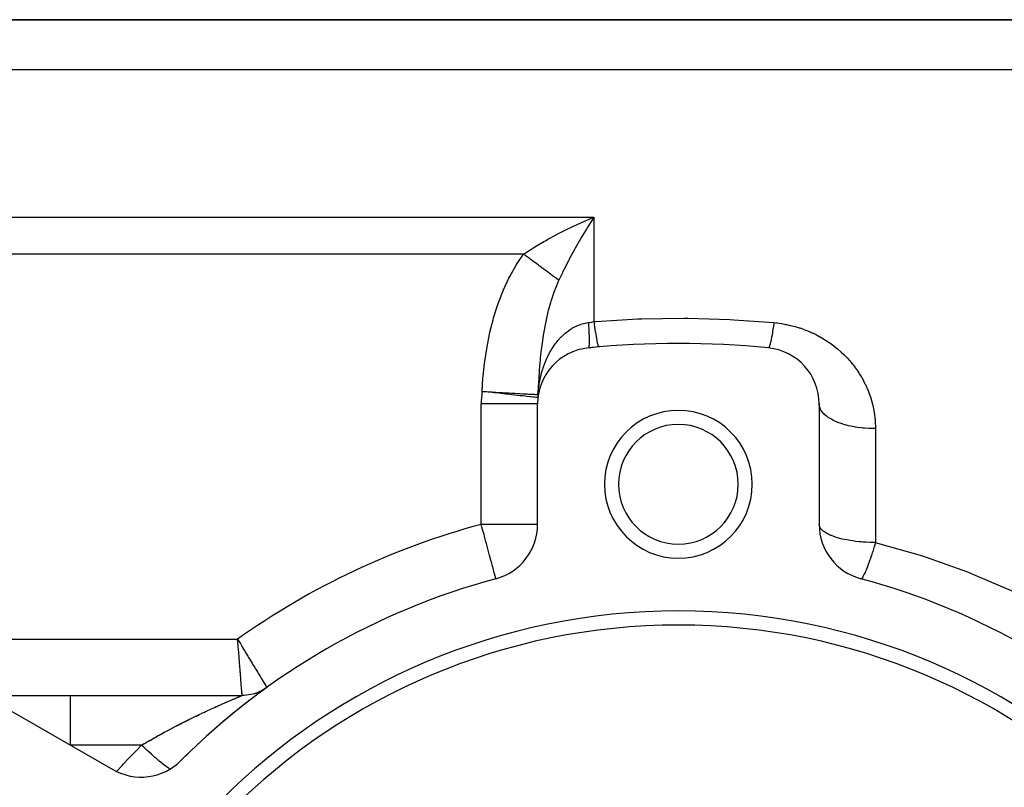
# Model space of a CAD drawing. Extents: x 24 to 1311, y -772 to 196.
# Drawn here: x 727 to 797, y -229 to -174 of the extents above; entities that cross this region are included whole.
import ezdxf

# ---------------------------------------------------------------- set-up
doc = ezdxf.new("R2010")
doc.units = 0
doc.linetypes.add('DASHED', pattern=[11.05, 8.7, -2.35])
doc.layers.get('0').update_dxf_attribs({"linetype": 'CONTINUOUS'})
doc.layers.add('NEVIDI', color=4, linetype='DASHED')

msp = doc.modelspace()

# ---------------------------------------------------------------- linework, layer by layer
at = {"color": 2}
for p, q in [((711.5, -174), (825.859453, -174)), ((825.859453, -174), (711.5, -174)), ((766.820282, -188.321492), (767.5, -188.038338)), ((766.622647, -188.407765), (766.781021, -188.338489)), ((766.781021, -188.338489), (766.820282, -188.321492)), ((767.304684, -188.338581), (767.061308, -188.723437)), ((763.551509, -200.655943), (763.527115, -200.828631)), ((763.555359, -200.632618), (763.560966, -200.594748)), ((763.596518, -200.425598), (763.560966, -200.594748)), ((763.604844, -200.385985), (763.600218, -200.407995)), ((763.610318, -200.362859), (763.621248, -200.310999)), ((763.5, -209.846381), (763.5, -201.295799)), ((783.5, -201.295799), (783.5, -209.846381)), ((743.879026, -221.672626), (743.735057, -221.741303)), ((744.01914, -221.596391), (743.879026, -221.672626)), ((744.155002, -221.512815), (744.01914, -221.596391)), ((724.38025, -222), (730.334663, -222)), ((730.334664, -222), (742.516133, -222)), ((730.334664, -222), (742.516133, -222)), ((742.654608, -221.996966), (742.515671, -222.000167)), ((742.515671, -222.000167), (742.515959, -222.000057)), ((742.515959, -222.000057), (742.516133, -222)), ((742.813701, -221.985365), (742.654608, -221.996966)), ((742.971952, -221.965323), (742.813701, -221.985365)), ((743.128912, -221.936896), (742.971952, -221.965323)), ((743.284139, -221.900165), (743.128912, -221.936896)), ((743.437192, -221.855234), (743.284139, -221.900165)), ((743.58764, -221.80223), (743.437192, -221.855234)), ((743.735057, -221.741303), (743.58764, -221.80223)), ((725.92862, -222.987646), (733.333641, -227.262936))]:
    msp.add_line(p, q, dxfattribs=at)
for centre, radius, start, end in [((773.5, -262), 65, 84.355222, 95.644778), ((767.5, -201.295799), 4, 95.644778, 180), ((773.5, -262), 65, 94.988542, 95.644778), ((779.5, -201.295799), 4, 0, 84.355222), ((773.5, -207), 5.25, 0, 180), ((773.5, -207), 4.25, 0, 180), ((773.5, -207), 5.25, 180, 360), ((773.5, -207), 4.25, 180, 360), ((759.5, -209.846381), 4, 285.026114, 360), ((787.5, -209.846381), 4, 180, 254.973886), ((773.5, -262), 50, 105.026114, 134.973886), ((773.5, -262), 50, 45.026114, 74.973886), ((773.5, -262), 46, 0, 180), ((773.5, -262), 45, 0, 180), ((773.5, -262), 50, 125.775346, 134.973886), ((742.516133, -219), 3, 275.705301, 275.956077), ((742.516133, -219), 3, 284.550821, 284.856529), ((742.516133, -219), 3, 287.478314, 289.105371), ((742.516133, -219), 3, 289.424886, 291.542163), ((735.333641, -223.798835), 4, 240, 314.973886)]:
    msp.add_arc(centre, radius, start, end, dxfattribs=at)
at = {"layer": 'NEVIDI', "color": 7, "linetype": 'CONTINUOUS'}
for p, q in [((825.859453, -177.554777), (711.5, -177.554777)), ((711.5, -188.038338), (767.5, -188.038338)), ((767.5, -188.038338), (767.400674, -188.190067)), ((767.5, -188.038338), (767.5, -195.448893)), ((765.084528, -189.140845), (765.752942, -188.808658)), ((765.752942, -188.808658), (765.809012, -188.781757)), ((765.809012, -188.781757), (765.948429, -188.715505)), ((765.948429, -188.715505), (766.622647, -188.407765)), ((767.061308, -188.723437), (766.962812, -188.882598)), ((767.400674, -188.190067), (767.304684, -188.338581)), ((764.238883, -189.592885), (764.861291, -189.256627)), ((764.861291, -189.256627), (764.891439, -189.240845)), ((764.891439, -189.240845), (765.084528, -189.140845)), ((766.626463, -189.441165), (766.528867, -189.607681)), ((766.764393, -189.209261), (766.626463, -189.441165)), ((766.962812, -188.882598), (766.764393, -189.209261)), ((763.09333, -190.268828), (763.238527, -190.178637)), ((763.238527, -190.178637), (763.420069, -190.06783)), ((763.420069, -190.06783), (763.951412, -189.755212)), ((763.951412, -189.755212), (764.05091, -189.698507)), ((764.05091, -189.698507), (764.238883, -189.592885)), ((766.195602, -190.191915), (766.099642, -190.364831)), ((766.237681, -190.116772), (766.195602, -190.191915)), ((766.455199, -189.734722), (766.237681, -190.116772)), ((766.528867, -189.607681), (766.455199, -189.734722)), ((762.505713, -190.649327), (711.5, -190.649327)), ((762.045006, -191.319005), (762.505713, -190.649327)), ((762.505713, -190.649327), (762.629958, -190.566678)), ((762.613533, -190.72977), (762.505718, -190.649324)), ((762.622602, -190.736537), (762.613533, -190.72977)), ((762.691693, -190.78809), (762.622602, -190.736537)), ((762.629958, -190.566678), (763.09333, -190.268828)), ((762.7179, -190.807645), (762.691693, -190.78809)), ((762.752566, -190.833512), (762.7179, -190.807645)), ((762.761617, -190.840266), (762.752566, -190.833512)), ((762.891293, -190.937027), (762.761617, -190.840266)), ((766.099642, -190.364831), (765.775609, -190.96521)), ((761.521961, -192.232655), (761.973383, -191.433533)), ((761.973383, -191.433533), (762.045006, -191.319005)), ((762.900323, -190.943765), (762.891293, -190.937027)), ((762.934283, -190.969106), (762.900323, -190.943765)), ((762.960292, -190.988513), (762.934283, -190.969106)), ((763.029137, -191.039884), (762.960292, -190.988513)), ((763.038087, -191.046562), (763.029137, -191.039884)), ((763.166055, -191.14205), (763.038087, -191.046562)), ((763.174404, -191.14828), (763.166055, -191.14205)), ((763.174996, -191.148722), (763.174404, -191.14828)), ((763.200056, -191.167421), (763.174996, -191.148722)), ((763.301718, -191.243279), (763.200056, -191.167421)), ((763.31049, -191.249825), (763.301718, -191.243279)), ((763.410686, -191.324588), (763.31049, -191.249825)), ((763.435845, -191.343361), (763.410686, -191.324588)), ((763.444526, -191.349839), (763.435845, -191.343361)), ((763.568297, -191.442192), (763.444526, -191.349839)), ((763.576852, -191.448575), (763.568297, -191.442192)), ((763.641772, -191.497015), (763.576852, -191.448575)), ((763.66629, -191.515309), (763.641772, -191.497015)), ((763.698609, -191.539424), (763.66629, -191.515309)), ((763.707144, -191.545792), (763.698609, -191.539424)), ((763.82677, -191.63505), (763.707144, -191.545792)), ((765.68387, -191.139964), (765.369468, -191.75604)), ((765.734332, -191.043569), (765.68387, -191.139964)), ((765.775609, -190.96521), (765.734332, -191.043569)), ((761.460765, -192.352527), (761.521961, -192.232655)), ((763.835055, -191.641231), (763.82677, -191.63505)), ((763.866253, -191.664509), (763.835055, -191.641231)), ((763.889972, -191.682206), (763.866253, -191.664509)), ((763.952492, -191.728854), (763.889972, -191.682206)), ((763.960577, -191.734887), (763.952492, -191.728854)), ((764.075451, -191.820598), (763.960577, -191.734887)), ((764.082889, -191.826148), (764.075451, -191.820598)), ((764.08324, -191.82641), (764.082889, -191.826148)), ((764.105653, -191.843133), (764.08324, -191.82641)), ((764.195369, -191.910075), (764.105653, -191.843133)), ((764.203069, -191.915821), (764.195369, -191.910075)), ((764.290379, -191.980968), (764.203069, -191.915821)), ((764.312135, -191.997201), (764.290379, -191.980968)), ((764.319622, -192.002788), (764.312135, -191.997201)), ((764.425475, -192.081773), (764.319622, -192.002788)), ((764.432737, -192.087191), (764.425475, -192.081773)), ((764.487572, -192.128108), (764.432737, -192.087191)), ((764.508143, -192.143458), (764.487572, -192.128108)), ((764.535148, -192.163609), (764.508143, -192.143458)), ((764.542164, -192.168844), (764.535148, -192.163609)), ((764.641053, -192.242633), (764.542164, -192.168844)), ((764.64783, -192.247689), (764.641053, -192.242633)), ((764.673276, -192.266677), (764.64783, -192.247689)), ((764.692546, -192.281056), (764.673276, -192.266677)), ((764.742919, -192.318642), (764.692546, -192.281056)), ((764.749412, -192.323487), (764.742919, -192.318642)), ((765.263685, -191.969756), (765.002856, -192.512588)), ((765.280279, -191.936), (765.263685, -191.969756)), ((765.369468, -191.75604), (765.280279, -191.936)), ((761.076311, -193.182539), (761.460765, -192.352527)), ((764.834233, -192.894091), (764.736672, -193.137824)), ((764.840611, -192.391537), (764.749412, -192.323487)), ((764.996011, -192.52718), (764.834233, -192.894091)), ((764.846453, -192.395896), (764.840611, -192.391537)), ((764.846864, -192.396202), (764.846453, -192.395896)), ((764.864312, -192.409221), (764.846864, -192.396202)), ((764.933878, -192.461128), (764.864312, -192.409221)), ((764.939786, -192.465536), (764.933878, -192.461128)), ((765.002853, -192.512592), (764.939786, -192.465536)), ((765.002856, -192.512588), (764.996011, -192.52718)), ((760.697308, -194.165104), (761.023782, -193.307637)), ((761.023782, -193.307637), (761.076311, -193.182539)), ((764.700851, -193.232031), (764.480362, -193.876217)), ((764.736672, -193.137824), (764.700851, -193.232031)), ((760.378714, -195.17613), (760.652874, -194.294202)), ((760.652874, -194.294202), (760.697308, -194.165104)), ((764.410046, -194.108422), (764.261886, -194.650175)), ((764.449918, -193.974978), (764.410046, -194.108422)), ((764.454245, -193.960779), (764.449918, -193.974978)), ((764.480362, -193.876217), (764.454245, -193.960779)), ((764.23607, -194.752946), (764.130582, -195.203739)), ((764.261886, -194.650175), (764.23607, -194.752946)), ((760.11741, -196.202936), (760.341793, -195.308197)), ((760.341793, -195.308197), (760.378714, -195.17613)), ((764.054659, -195.564005), (763.920955, -196.294223)), ((764.076368, -195.457525), (764.054659, -195.564005)), ((764.130582, -195.203739), (764.076368, -195.457525)), ((765.990667, -195.897833), (766.237588, -195.769127)), ((766.237588, -195.769127), (766.255607, -195.760748)), ((766.255607, -195.760748), (766.281132, -195.749107)), ((766.281132, -195.749107), (766.553093, -195.641335)), ((766.553093, -195.641335), (766.579069, -195.632559)), ((766.579069, -195.632559), (766.764395, -195.577378)), ((766.764395, -195.577378), (766.858203, -195.554321)), ((766.858203, -195.554321), (766.884883, -195.548352)), ((766.884883, -195.548352), (767.106557, -195.508714)), ((767.106556, -195.508716), (767.119523, -195.506909)), ((767.106557, -195.508714), (767.123907, -195.797943)), ((767.119523, -195.506909), (767.303237, -195.480103)), ((767.123907, -195.797943), (767.128308, -195.877844)), ((767.303237, -195.480103), (767.304737, -195.479874)), ((767.304737, -195.479874), (767.320493, -195.477468)), ((767.320493, -195.477468), (767.500002, -195.448893)), ((767.5, -195.448893), (767.641242, -195.437369)), ((767.500002, -195.448893), (767.546911, -195.811531)), ((767.546911, -195.811531), (767.548066, -195.820101)), ((767.641242, -195.437369), (770.62809, -195.2581)), ((770.62809, -195.2581), (770.908975, -195.247563)), ((770.908975, -195.247563), (773.895932, -195.202568)), ((773.895932, -195.202568), (774.176703, -195.204633)), ((774.176703, -195.204633), (777.162291, -195.293541)), ((777.162291, -195.293541), (777.443018, -195.30821)), ((777.443018, -195.30821), (780.286885, -195.518163)), ((780.25229, -195.757918), (780.235661, -195.8689)), ((780.275321, -195.599638), (780.25229, -195.757918)), ((780.286885, -195.518163), (780.275321, -195.599638)), ((780.286885, -195.518163), (780.479788, -195.538404)), ((780.479788, -195.538404), (780.522361, -195.543477)), ((780.522361, -195.543477), (780.80842, -195.583301)), ((780.80842, -195.583301), (780.850367, -195.589986)), ((780.850367, -195.589986), (781.132228, -195.640582)), ((781.132228, -195.640582), (781.173644, -195.648855)), ((781.173644, -195.648855), (781.451456, -195.710009)), ((781.451456, -195.710009), (781.492216, -195.719819)), ((781.492216, -195.719819), (781.766095, -195.791396)), ((781.766095, -195.791396), (781.806293, -195.802739)), ((781.806293, -195.802739), (782.076109, -195.884547)), ((759.909188, -197.236583), (760.087731, -196.335753)), ((760.087731, -196.335753), (760.11741, -196.202936)), ((763.902991, -196.403973), (763.869238, -196.619329)), ((763.920955, -196.294223), (763.902991, -196.403973)), ((765.171442, -196.537769), (765.192422, -196.516563)), ((765.192422, -196.516563), (765.26359, -196.446776)), ((765.26359, -196.446776), (765.421558, -196.303173)), ((765.421558, -196.303173), (765.443796, -196.284149)), ((765.443796, -196.284149), (765.686339, -196.094314)), ((765.686339, -196.094314), (765.709856, -196.077541)), ((765.709856, -196.077541), (765.734372, -196.060347)), ((765.734372, -196.060347), (765.965838, -195.912251)), ((765.965838, -195.912251), (765.990667, -195.897833)), ((767.128308, -195.877844), (767.128763, -195.886285)), ((767.128763, -195.886285), (767.142773, -196.171969)), ((767.142773, -196.171969), (767.145799, -196.243108)), ((767.145799, -196.243108), (767.146101, -196.250481)), ((767.146101, -196.250481), (767.154796, -196.500709)), ((767.154796, -196.500709), (767.156395, -196.561914)), ((767.548066, -195.820101), (767.550314, -195.836739)), ((767.550314, -195.836739), (767.598783, -196.179184)), ((767.598783, -196.179184), (767.599869, -196.186497)), ((767.599869, -196.186497), (767.602081, -196.201331)), ((767.602081, -196.201331), (767.64904, -196.499579)), ((767.64904, -196.499579), (767.650085, -196.505836)), ((767.650085, -196.505836), (767.652195, -196.51843)), ((767.652195, -196.51843), (767.696898, -196.767822)), ((780.135693, -196.475217), (780.11999, -196.560341)), ((780.157705, -196.351046), (780.135693, -196.475217)), ((780.173838, -196.256579), (780.157705, -196.351046)), ((780.17634, -196.241672), (780.173838, -196.256579)), ((780.196355, -196.120012), (780.17634, -196.241672)), ((780.212798, -196.016903), (780.196355, -196.120012)), ((780.232495, -195.889713), (780.212798, -196.016903)), ((780.235039, -195.872994), (780.232495, -195.889713)), ((780.235661, -195.8689), (780.235039, -195.872994)), ((782.076109, -195.884547), (782.115912, -195.897464)), ((782.115912, -195.897464), (782.381777, -195.989503)), ((782.381777, -195.989503), (782.420802, -196.003871)), ((782.420802, -196.003871), (782.682924, -196.106228)), ((782.682924, -196.106228), (782.721294, -196.122082)), ((782.721294, -196.122082), (782.901619, -196.199655)), ((782.901619, -196.199655), (782.976846, -196.233539)), ((782.976846, -196.233539), (783.014315, -196.250755)), ((783.014315, -196.250755), (783.262326, -196.370569)), ((783.262326, -196.370569), (783.298466, -196.388896)), ((783.298466, -196.388896), (783.539478, -196.516974)), ((783.539478, -196.516974), (783.57458, -196.536503)), ((763.793871, -197.151447), (763.779375, -197.263556)), ((763.869238, -196.619329), (763.793871, -197.151447)), ((764.530367, -197.355504), (764.715366, -197.08078)), ((764.715366, -197.08078), (764.733657, -197.055573)), ((764.733657, -197.055573), (764.834361, -196.922451)), ((764.834361, -196.922451), (764.935545, -196.797689)), ((764.935545, -196.797689), (764.955267, -196.774352)), ((764.955267, -196.774352), (765.171442, -196.537769)), ((767.145498, -197.197261), (767.13243, -197.272664)), ((767.145799, -197.194668), (767.145498, -197.197261)), ((767.148531, -197.168316), (767.145799, -197.194668)), ((767.156242, -197.045488), (767.148531, -197.168316)), ((767.156395, -197.041615), (767.156242, -197.045488)), ((767.156395, -196.561914), (767.156548, -196.568301)), ((767.1577, -197.002912), (767.156395, -197.041615)), ((767.156548, -196.568301), (767.159804, -196.779213)), ((767.159952, -196.834697), (767.1577, -197.002912)), ((767.159804, -196.779213), (767.159953, -196.829599)), ((767.159953, -196.829599), (767.159952, -196.834697)), ((767.696898, -196.767822), (767.697883, -196.772922)), ((767.697883, -196.772922), (767.699882, -196.783212)), ((767.699882, -196.783212), (767.74156, -196.979377)), ((767.74156, -196.979377), (767.742487, -196.983306)), ((767.742487, -196.983306), (767.74431, -196.990979)), ((767.74431, -196.990979), (767.782334, -197.131087)), ((767.782334, -197.131087), (767.783184, -197.133735)), ((767.783184, -197.133735), (767.784825, -197.138783)), ((767.784825, -197.138783), (767.818578, -197.220409)), ((779.966468, -197.203707), (779.954499, -197.234561)), ((779.96835, -197.198512), (779.966468, -197.203707)), ((779.9837, -197.152923), (779.96835, -197.198512)), ((779.996613, -197.110449), (779.9837, -197.152923)), ((780.012481, -197.053587), (779.996613, -197.110449)), ((780.014565, -197.045763), (780.012481, -197.053587)), ((780.015072, -197.043845), (780.014565, -197.045763)), ((780.028847, -196.990012), (780.015072, -197.043845)), ((780.048427, -196.907954), (780.028847, -196.990012)), ((780.062936, -196.843261), (780.048427, -196.907954)), ((780.065205, -196.832862), (780.062936, -196.843261)), ((780.083482, -196.746397), (780.065205, -196.832862)), ((780.098637, -196.671248), (780.083482, -196.746397)), ((780.117013, -196.576145), (780.098637, -196.671248)), ((780.119411, -196.563426), (780.117013, -196.576145)), ((780.11999, -196.560341), (780.119411, -196.563426)), ((783.57458, -196.536503), (783.808368, -196.672537)), ((783.808368, -196.672537), (783.842535, -196.69331)), ((783.842535, -196.69331), (784.069458, -196.837333)), ((784.069458, -196.837333), (784.102504, -196.859211)), ((784.102504, -196.859211), (784.322519, -197.01101)), ((784.322519, -197.01101), (784.354746, -197.03417)), ((784.354746, -197.03417), (784.567987, -197.193692)), ((784.567987, -197.193692), (784.599092, -197.217908)), ((784.599092, -197.217908), (784.805017, -197.384674)), ((759.748144, -198.277823), (759.88583, -197.370703)), ((759.88583, -197.370703), (759.909188, -197.236583)), ((763.779375, -197.263556), (763.692898, -198.022506)), ((764.197008, -197.965675), (764.330023, -197.700985)), ((764.330023, -197.700985), (764.345106, -197.672923)), ((764.345106, -197.672923), (764.454268, -197.480152)), ((764.454268, -197.480152), (764.513747, -197.382097)), ((764.513747, -197.382097), (764.530367, -197.355504)), ((767.127864, -197.287593), (767.109682, -197.314435)), ((767.128308, -197.286323), (767.127864, -197.287593)), ((767.13243, -197.272664), (767.128308, -197.286323)), ((767.818578, -197.220409), (767.819293, -197.221615)), ((767.819293, -197.221615), (767.820742, -197.223984)), ((767.820742, -197.223984), (767.847827, -197.246213)), ((779.903472, -197.31324), (779.893443, -197.315196)), ((779.913305, -197.306188), (779.903472, -197.31324)), ((779.925638, -197.291218), (779.913305, -197.306188)), ((779.927281, -197.288762), (779.925638, -197.291218)), ((779.927698, -197.288122), (779.927281, -197.288762)), ((779.938631, -197.269109), (779.927698, -197.288122)), ((779.954499, -197.234561), (779.938631, -197.269109)), ((784.805017, -197.384674), (784.834995, -197.409923)), ((784.834995, -197.409923), (785.032077, -197.582473)), ((785.032077, -197.582473), (785.060568, -197.608399)), ((785.060568, -197.608399), (785.249107, -197.786657)), ((785.249107, -197.786657), (785.276377, -197.813447)), ((785.276377, -197.813447), (785.456381, -197.99715)), ((759.630032, -199.325384), (759.730556, -198.412772)), ((759.730556, -198.412772), (759.748144, -198.277823)), ((763.639765, -198.598637), (763.615264, -198.908596)), ((763.675065, -198.203895), (763.639765, -198.598637)), ((763.681553, -198.136673), (763.675065, -198.203895)), ((763.692898, -198.022506), (763.681553, -198.136673)), ((763.896271, -198.721296), (764.015083, -198.389814)), ((764.015083, -198.389814), (764.027071, -198.359123)), ((764.027071, -198.359123), (764.130575, -198.111062)), ((764.130575, -198.111062), (764.163695, -198.037356)), ((764.163695, -198.037356), (764.177315, -198.00776)), ((764.177315, -198.00776), (764.197008, -197.965675)), ((785.456381, -197.99715), (785.482383, -198.024719)), ((785.482383, -198.024719), (785.654242, -198.214018)), ((785.654242, -198.214018), (785.67902, -198.242378)), ((785.67902, -198.242378), (785.842638, -198.437022)), ((785.842638, -198.437022), (785.86632, -198.466315)), ((785.86632, -198.466315), (786.021834, -198.666375)), ((763.606799, -199.024481), (763.558872, -199.809175)), ((763.615264, -198.908596), (763.606799, -199.024481)), ((763.691027, -199.475407), (763.775626, -199.125968)), ((763.775626, -199.125968), (763.784407, -199.093401)), ((763.784407, -199.093401), (763.86937, -198.80449)), ((763.86937, -198.80449), (763.885893, -198.752981)), ((763.885893, -198.752981), (763.896271, -198.721296)), ((786.021834, -198.666375), (786.044221, -198.69634)), ((786.044221, -198.69634), (786.191707, -198.90185)), ((786.191707, -198.90185), (786.212911, -198.932627)), ((786.212911, -198.932627), (786.351999, -199.143059)), ((786.351999, -199.143059), (786.372011, -199.174643)), ((786.372011, -199.174643), (786.501817, -199.38845)), ((759.551392, -200.379117), (759.617718, -199.461189)), ((759.617718, -199.461189), (759.630032, -199.325384)), ((763.551623, -199.956176), (763.525059, -200.624457)), ((763.553037, -199.926648), (763.551623, -199.956176)), ((763.558872, -199.809175), (763.553037, -199.926648)), ((763.559341, -200.267363), (763.610338, -199.901348)), ((763.610338, -199.901348), (763.615942, -199.867198)), ((763.615942, -199.867198), (763.67507, -199.550485)), ((763.67507, -199.550485), (763.683838, -199.508791)), ((763.683838, -199.508791), (763.691027, -199.475407)), ((786.501817, -199.38845), (786.520326, -199.420297)), ((786.520326, -199.420297), (786.641019, -199.637463)), ((786.641019, -199.637463), (786.65818, -199.669794)), ((786.65818, -199.669794), (786.769752, -199.89012)), ((786.769752, -199.89012), (786.785575, -199.922917)), ((786.785575, -199.922917), (786.888193, -200.1465)), ((759.550117, -200.401728), (759.551392, -200.379117)), ((759.7755, -200.427076), (759.550117, -200.401728)), ((759.550117, -200.401728), (759.77546, -200.414362)), ((759.77546, -200.414362), (759.98576, -200.426148)), ((759.873066, -200.438048), (759.7755, -200.427076)), ((760.276179, -200.483384), (759.873066, -200.438048)), ((759.98576, -200.426148), (760.039303, -200.429148)), ((760.039303, -200.429148), (760.276381, -200.44243)), ((760.40046, -200.497361), (760.276179, -200.483384)), ((760.276381, -200.44243), (760.479302, -200.453797)), ((760.765027, -200.538361), (760.40046, -200.497361)), ((760.479302, -200.453797), (760.531666, -200.45673)), ((760.531666, -200.45673), (760.765561, -200.469832)), ((760.912549, -200.554952), (760.765027, -200.538361)), ((760.765561, -200.469832), (760.958197, -200.480623)), ((761.233823, -200.591084), (760.912549, -200.554952)), ((760.958197, -200.480623), (761.00862, -200.483448)), ((761.00862, -200.483448), (761.235252, -200.496147)), ((761.400117, -200.609786), (761.233823, -200.591084)), ((761.235252, -200.496147), (761.41495, -200.506217)), ((761.540705, -200.625597), (761.400117, -200.609786)), ((761.41495, -200.506217), (761.46251, -200.508883)), ((761.46251, -200.508883), (761.677949, -200.520957)), ((761.675089, -200.64071), (761.540705, -200.625597)), ((761.85439, -200.660875), (761.675089, -200.64071)), ((761.677949, -200.520957), (761.842443, -200.530175)), ((761.842443, -200.530175), (761.886432, -200.53264)), ((762.08177, -200.686447), (761.85439, -200.660875)), ((761.886432, -200.53264), (762.086544, -200.543854)), ((762.267192, -200.7073), (762.08177, -200.686447)), ((762.086544, -200.543854), (762.233744, -200.552102)), ((762.233744, -200.552102), (762.273472, -200.554329)), ((762.44749, -200.727577), (762.267192, -200.7073)), ((762.273472, -200.554329), (762.454722, -200.564486)), ((762.454722, -200.564486), (762.582948, -200.57167)), ((762.582948, -200.57167), (762.617755, -200.573619)), ((762.617755, -200.573619), (762.776593, -200.582511)), ((762.776593, -200.582511), (762.884377, -200.588544)), ((762.884377, -200.588544), (762.913753, -200.590188)), ((762.913753, -200.590188), (763.04705, -200.597653)), ((763.04705, -200.597653), (763.133346, -200.602492)), ((763.133346, -200.602492), (763.156847, -200.60381)), ((763.156847, -200.60381), (763.261819, -200.609707)), ((763.261819, -200.609707), (763.32592, -200.613312)), ((763.32592, -200.613312), (763.343155, -200.614282)), ((763.343155, -200.614282), (763.417687, -200.618477)), ((763.417687, -200.618477), (763.459101, -200.620804)), ((763.459101, -200.620804), (763.469804, -200.621404)), ((763.469804, -200.621404), (763.51218, -200.623758)), ((763.51218, -200.623758), (763.525059, -200.624457)), ((763.525058, -200.624464), (763.551638, -200.335528)), ((763.525058, -200.624464), (763.525192, -200.625688)), ((763.525192, -200.625688), (763.52543, -200.62789)), ((763.52543, -200.62789), (763.527633, -200.650842)), ((763.527633, -200.650842), (763.528116, -200.656745)), ((763.528116, -200.656745), (763.529671, -200.679661)), ((763.529671, -200.679661), (763.529987, -200.685554)), ((763.529987, -200.685554), (763.530894, -200.708428)), ((763.530894, -200.708428), (763.531043, -200.714306)), ((763.531043, -200.714306), (763.531301, -200.737136)), ((763.551638, -200.335528), (763.555353, -200.302037)), ((763.555353, -200.302037), (763.559341, -200.267363)), ((786.888193, -200.1465), (786.902693, -200.17976)), ((786.902693, -200.17976), (786.996398, -200.406469)), ((786.996398, -200.406469), (787.009593, -200.440206)), ((787.009593, -200.440206), (787.094428, -200.670069)), ((787.094428, -200.670069), (787.106382, -200.704491)), ((787.106382, -200.704491), (787.182261, -200.937473)), ((759.5, -209.846381), (759.5, -201.295799)), ((763.499681, -201.295799), (759.5, -201.295799)), ((762.631049, -200.74822), (762.44749, -200.727577)), ((762.766625, -200.763468), (762.631049, -200.74822)), ((762.939542, -200.782915), (762.766625, -200.763468)), ((763.034347, -200.793577), (762.939542, -200.782915)), ((763.186991, -200.810743), (763.034347, -200.793577)), ((763.246711, -200.81746), (763.186991, -200.810743)), ((763.368981, -200.831211), (763.246711, -200.81746)), ((763.400618, -200.834769), (763.368981, -200.831211)), ((763.482249, -200.843949), (763.400618, -200.834769)), ((763.493845, -200.845253), (763.482249, -200.843949)), ((763.524741, -200.848728), (763.493845, -200.845253)), ((763.527115, -200.828631), (763.525058, -200.848771)), ((763.527633, -200.822812), (763.527115, -200.828631)), ((763.52932, -200.800165), (763.527633, -200.822812)), ((763.529671, -200.794329), (763.52932, -200.800165)), ((763.53071, -200.771621), (763.529671, -200.794329)), ((763.530893, -200.765769), (763.53071, -200.771621)), ((763.531284, -200.743002), (763.530893, -200.765769)), ((763.531301, -200.737136), (763.531284, -200.743002)), ((783.503029, -201.363939), (783.5, -201.295793)), ((783.527134, -201.49961), (783.503029, -201.363939)), ((787.182261, -200.937473), (787.192828, -200.972189)), ((787.192828, -200.972189), (787.259781, -201.208544)), ((787.259781, -201.208544), (787.269068, -201.243941)), ((787.269068, -201.243941), (787.326879, -201.483287)), ((783.536016, -201.530505), (783.527134, -201.49961)), ((783.559477, -201.597008), (783.536016, -201.530505)), ((783.62464, -201.730035), (783.559477, -201.597008)), ((783.64332, -201.760884), (783.62464, -201.730035)), ((783.686358, -201.824684), (783.64332, -201.760884)), ((783.791376, -201.952689), (783.686358, -201.824684)), ((783.820071, -201.982994), (783.791376, -201.952689)), ((783.881447, -202.042981), (783.820071, -201.982994)), ((784.024389, -202.163604), (783.881447, -202.042981)), ((787.326879, -201.483287), (787.334795, -201.519119)), ((787.334795, -201.519119), (787.383166, -201.760441)), ((787.383166, -201.760441), (787.389651, -201.796437)), ((787.389651, -201.796437), (787.428476, -202.039061)), ((787.428476, -202.039061), (787.433514, -202.075066)), ((787.433514, -202.075066), (787.46019, -202.294336)), ((784.063082, -202.192725), (784.024389, -202.163604)), ((784.141097, -202.247818), (784.063082, -202.192725)), ((784.319631, -202.359103), (784.141097, -202.247818)), ((784.367963, -202.386314), (784.319631, -202.359103)), ((784.460638, -202.435581), (784.367963, -202.386314)), ((784.67157, -202.53552), (784.460638, -202.435581)), ((784.729054, -202.560213), (784.67157, -202.53552)), ((784.834669, -202.603099), (784.729054, -202.560213)), ((785.074059, -202.689781), (784.834669, -202.603099)), ((785.140167, -202.711417), (785.074059, -202.689781)), ((785.256288, -202.747241), (785.140167, -202.711417)), ((785.52009, -202.81919), (785.256288, -202.747241)), ((787.46019, -202.294336), (787.462781, -202.319195)), ((787.462781, -202.319195), (787.466393, -202.355363)), ((787.466393, -202.355363), (787.486013, -202.600853)), ((787.486013, -202.600853), (787.488196, -202.637217)), ((787.488196, -202.637217), (787.49811, -202.884043)), ((785.593714, -202.837125), (785.52009, -202.81919)), ((785.718132, -202.865463), (785.593714, -202.837125)), ((786.001295, -202.921322), (785.718132, -202.865463)), ((786.081606, -202.935105), (786.001295, -202.921322)), ((786.211698, -202.955606), (786.081606, -202.935105)), ((786.509284, -202.994402), (786.211698, -202.955606)), ((786.595038, -203.003573), (786.509284, -202.994402)), ((786.728285, -203.016095), (786.595038, -203.003573)), ((787.034997, -203.03714), (786.728285, -203.016095)), ((787.124683, -203.041292), (787.034997, -203.03714)), ((787.258684, -203.045835), (787.124683, -203.041292)), ((787.499999, -203.049035), (787.258684, -203.045835)), ((787.49811, -202.884043), (787.498856, -202.920635)), ((787.498856, -202.920635), (787.499999, -203.049035)), ((787.5, -203.049034), (787.5, -211.137422)), ((759.551047, -210.036544), (759.5, -209.846381)), ((763.5, -209.846381), (759.5, -209.846381)), ((759.596401, -210.2055), (759.551047, -210.036544)), ((759.694761, -210.571917), (759.596401, -210.2055)), ((783.535453, -210.017997), (783.5, -209.846381)), ((783.535984, -210.019272), (783.535453, -210.017997)), ((783.543581, -210.036543), (783.535984, -210.019272)), ((783.640728, -210.185845), (783.543581, -210.036543)), ((783.643306, -210.188882), (783.640728, -210.185845)), ((783.812442, -210.346547), (783.643306, -210.188882)), ((783.820145, -210.352421), (783.812442, -210.346547)), ((784.045632, -210.497277), (783.820145, -210.352421)), ((784.063048, -210.506814), (784.045632, -210.497277)), ((759.720943, -210.66945), (759.694761, -210.571917)), ((759.733743, -210.717134), (759.720943, -210.66945)), ((759.83493, -211.094081), (759.733743, -210.717134)), ((759.86689, -211.213141), (759.83493, -211.094081)), ((784.191381, -210.571906), (784.063048, -210.506814)), ((784.333722, -210.635314), (784.191381, -210.571906)), ((784.367944, -210.649419), (784.333722, -210.635314)), ((784.6695, -210.758624), (784.367944, -210.649419)), ((784.729115, -210.777498), (784.6695, -210.758624)), ((785.045727, -210.86586), (784.729115, -210.777498)), ((785.140243, -210.888837), (785.045727, -210.86586)), ((785.45474, -210.955803), (785.140243, -210.888837)), ((785.593803, -210.981267), (785.45474, -210.955803)), ((785.889623, -211.02802), (785.593803, -210.981267)), ((786.081669, -211.053426), (785.889623, -211.02802)), ((786.343864, -211.082329), (786.081669, -211.053426)), ((786.472038, -211.094147), (786.343864, -211.082329)), ((786.594841, -211.104093), (786.472038, -211.094147)), ((786.811403, -211.118425), (786.594841, -211.104093)), ((787.124339, -211.132048), (786.811403, -211.118425)), ((787.286604, -211.135842), (787.124339, -211.132048)), ((787.5, -211.137422), (787.286604, -211.135842)), ((787.5, -211.137422), (787.397442, -211.469855)), ((787.500001, -211.13742), (787.651747, -211.176167)), ((787.651747, -211.176167), (790.670219, -212.041769)), ((759.969073, -211.593799), (759.86689, -211.213141)), ((759.993398, -211.684417), (759.969073, -211.593799)), ((760.094615, -212.061475), (759.993398, -211.684417)), ((787.273304, -211.864862), (787.209318, -212.061376)), ((787.283013, -211.834551), (787.273304, -211.864862)), ((787.302506, -211.773345), (787.283013, -211.834551)), ((787.359025, -211.593564), (787.302506, -211.773345)), ((787.387467, -211.502063), (787.359025, -211.593564)), ((787.397442, -211.469855), (787.387467, -211.502063)), ((760.101603, -212.087507), (760.094615, -212.061475)), ((760.111044, -212.122679), (760.101603, -212.087507)), ((760.20921, -212.488373), (760.111044, -212.122679)), ((760.217719, -212.520071), (760.20921, -212.488373)), ((760.306601, -212.851177), (760.217719, -212.520071)), ((787.052379, -212.517388), (786.989429, -212.691085)), ((787.061564, -212.491678), (787.052379, -212.517388)), ((787.062523, -212.488986), (787.061564, -212.491678)), ((787.161337, -212.204738), (787.062523, -212.488986)), ((787.170904, -212.176436), (787.161337, -212.204738)), ((787.209318, -212.061376), (787.170904, -212.176436)), ((790.670219, -212.041769), (791.110408, -212.183414)), ((791.110408, -212.183414), (794.036783, -213.229066)), ((760.31116, -212.868162), (760.306601, -212.851177)), ((760.311463, -212.869289), (760.31116, -212.868162)), ((760.390598, -213.16409), (760.311463, -212.869289)), ((760.398797, -213.194631), (760.390598, -213.16409)), ((760.402462, -213.208285), (760.398797, -213.194631)), ((760.453704, -213.399174), (760.402462, -213.208285)), ((786.762457, -213.261034), (786.705484, -213.374145)), ((786.770282, -213.244273), (786.762457, -213.261034)), ((786.793276, -213.193412), (786.770282, -213.244273)), ((786.813385, -213.147088), (786.793276, -213.193412)), ((786.853966, -213.048943), (786.813385, -213.147088)), ((786.861988, -213.028883), (786.853966, -213.048943)), ((786.923747, -212.868651), (786.861988, -213.028883)), ((786.949388, -212.799869), (786.923747, -212.868651)), ((786.957894, -212.776864), (786.949388, -212.799869)), ((786.989429, -212.691085), (786.957894, -212.776864)), ((794.036783, -213.229066), (794.463406, -213.397036)), ((760.455747, -213.406786), (760.453704, -213.399174)), ((760.469779, -213.459057), (760.455747, -213.406786)), ((760.488602, -213.529179), (760.469779, -213.459057)), ((760.499633, -213.570271), (760.488602, -213.529179)), ((760.509314, -213.606337), (760.499633, -213.570271)), ((760.520625, -213.648474), (760.509314, -213.606337)), ((760.522188, -213.654295), (760.520625, -213.648474)), ((760.527584, -213.674395), (760.522188, -213.654295)), ((760.529852, -213.682845), (760.527584, -213.674395)), ((760.534077, -213.698584), (760.529852, -213.682845)), ((760.536119, -213.706193), (760.534077, -213.698584)), ((760.536889, -213.709059), (760.536119, -213.706193)), ((786.499053, -213.717037), (786.462963, -213.709612)), ((786.52329, -213.717117), (786.499053, -213.717037)), ((786.536746, -213.711425), (786.52329, -213.717117)), ((786.538235, -213.71014), (786.536746, -213.711425)), ((786.539646, -213.708717), (786.538235, -213.71014)), ((786.547444, -213.695485), (786.539646, -213.708717)), ((786.555535, -213.671528), (786.547444, -213.695485)), ((786.559639, -213.658889), (786.555535, -213.671528)), ((786.560629, -213.655961), (786.559639, -213.658889)), ((786.561852, -213.652418), (786.560629, -213.655961)), ((786.568162, -213.635313), (786.561852, -213.652418)), ((786.592038, -213.581671), (786.568162, -213.635313)), ((786.600006, -213.565838), (786.592038, -213.581671)), ((786.605105, -213.556006), (786.600006, -213.565838)), ((786.63492, -213.501196), (786.605105, -213.556006)), ((786.659464, -213.457473), (786.63492, -213.501196)), ((786.672922, -213.433471), (786.659464, -213.457473)), ((786.680295, -213.420231), (786.672922, -213.433471)), ((786.705484, -213.374145), (786.680295, -213.420231)), ((794.463406, -213.397036), (797.29974, -214.619568)), ((711.5, -218), (742.195048, -218)), ((742.195048, -218), (742.238151, -218.072101)), ((742.213059, -218.225456), (742.195048, -218)), ((742.238151, -218.072101), (742.386552, -218.3201)), ((742.229669, -218.433295), (742.213059, -218.225456)), ((742.236281, -218.515999), (742.229669, -218.433295)), ((742.253103, -218.726287), (742.236281, -218.515999)), ((742.270261, -218.940696), (742.253103, -218.726287)), ((742.386552, -218.3201), (742.460926, -218.444246)), ((742.460926, -218.444246), (742.503381, -218.515067)), ((742.503381, -218.515067), (742.659807, -218.775734)), ((742.659807, -218.775734), (742.72182, -218.878953)), ((742.72182, -218.878953), (742.763447, -218.948205)), ((742.276719, -219.021362), (742.270261, -218.940696)), ((742.292272, -219.215572), (742.276719, -219.021362)), ((742.309959, -219.436302), (742.292272, -219.215572)), ((742.316264, -219.514973), (742.309959, -219.436302)), ((742.329955, -219.685728), (742.316264, -219.514973)), ((742.763447, -218.948205), (742.925355, -219.217263)), ((742.925355, -219.217263), (742.976871, -219.302777)), ((742.976871, -219.302777), (743.017083, -219.369496)), ((743.017083, -219.369496), (743.178208, -219.636543)), ((742.347879, -219.909092), (742.329955, -219.685728)), ((742.353771, -219.982495), (742.347879, -219.909092)), ((742.365526, -220.128904), (742.353771, -219.982495)), ((742.383269, -220.349849), (742.365526, -220.128904)), ((743.178208, -219.636543), (743.219349, -219.704655)), ((743.219349, -219.704655), (743.256886, -219.766774)), ((743.256886, -219.766774), (743.413686, -220.025988)), ((743.413686, -220.025988), (743.445213, -220.078056)), ((743.445213, -220.078056), (743.480219, -220.135848)), ((743.480219, -220.135848), (743.627507, -220.378786)), ((742.388725, -220.417755), (742.383269, -220.349849)), ((742.398384, -220.537939), (742.388725, -220.417755)), ((742.415948, -220.756406), (742.398384, -220.537939)), ((742.420857, -220.817458), (742.415948, -220.756406)), ((742.428085, -220.907349), (742.420857, -220.817458)), ((742.444843, -221.115688), (742.428085, -220.907349)), ((743.627507, -220.378786), (743.653016, -220.420821)), ((743.653016, -220.420821), (743.684331, -220.472408)), ((743.684331, -220.472408), (743.815807, -220.688788)), ((743.815807, -220.688788), (743.836085, -220.722131)), ((743.836085, -220.722131), (743.863194, -220.766697)), ((743.863194, -220.766697), (743.974919, -220.95026)), ((743.974919, -220.95026), (743.991566, -220.977598)), ((743.991566, -220.977598), (744.013589, -221.013758)), ((742.449121, -221.168847), (742.444843, -221.115688)), ((742.454009, -221.229568), (742.449121, -221.168847)), ((742.469601, -221.423138), (742.454009, -221.229568)), ((742.473134, -221.466975), (742.469601, -221.423138)), ((742.475882, -221.501065), (742.473134, -221.466975)), ((742.489412, -221.66881), (742.475882, -221.501065)), ((742.492114, -221.702298), (742.489412, -221.66881)), ((744.013589, -221.013758), (744.101967, -221.158773)), ((744.101967, -221.158773), (744.114258, -221.178925)), ((744.114258, -221.178925), (744.131012, -221.206391)), ((744.131012, -221.206391), (744.194517, -221.310452)), ((744.194517, -221.310452), (744.203379, -221.32497)), ((744.203379, -221.32497), (744.214357, -221.342954)), ((744.214357, -221.342954), (744.250875, -221.402763)), ((744.250875, -221.402763), (744.255504, -221.410342)), ((744.255504, -221.410342), (744.260353, -221.418281)), ((730.334663, -222.000004), (730.334663, -222)), ((730.334665, -222.028328), (730.334663, -222.000004)), ((730.334665, -222.032192), (730.334665, -222.028328)), ((730.334665, -222.037201), (730.334665, -222.032192)), ((730.334666, -222.128218), (730.334665, -222.037201)), ((730.334666, -222.128407), (730.334666, -222.128218)), ((730.334666, -222.14657), (730.334666, -222.128407)), ((730.334666, -222.286508), (730.334666, -222.14657)), ((730.334666, -222.299002), (730.334666, -222.286508)), ((730.334666, -222.326097), (730.334666, -222.299002)), ((730.334667, -222.504572), (730.334666, -222.326097)), ((741.574879, -222.39665), (741.587996, -222.390996)), ((741.587996, -222.390996), (741.674955, -222.353605)), ((741.674955, -222.353605), (741.687571, -222.348194)), ((741.687571, -222.348194), (741.770837, -222.312564)), ((741.770837, -222.312564), (741.78288, -222.307422)), ((741.78288, -222.307422), (741.831947, -222.286508)), ((741.831947, -222.286508), (741.862336, -222.27358)), ((741.862336, -222.27358), (741.873804, -222.268707)), ((741.873804, -222.268707), (741.94923, -222.236726)), ((741.94923, -222.236726), (741.960204, -222.232082)), ((741.960204, -222.232082), (742.031395, -222.202015)), ((742.031395, -222.202015), (742.041587, -222.197718)), ((742.041587, -222.197718), (742.108354, -222.169613)), ((742.108354, -222.169613), (742.117889, -222.165606)), ((742.117889, -222.165606), (742.180038, -222.139532)), ((742.180038, -222.139532), (742.188858, -222.135838)), ((742.188858, -222.135838), (742.207002, -222.128245)), ((742.207002, -222.128245), (742.245967, -222.111966)), ((742.245967, -222.111966), (742.254022, -222.108605)), ((742.254022, -222.108605), (742.305398, -222.087202)), ((742.305398, -222.087202), (742.31254, -222.084231)), ((742.31254, -222.084231), (742.357803, -222.065423)), ((742.357803, -222.065423), (742.364059, -222.062827)), ((742.364059, -222.062827), (742.403011, -222.046672)), ((742.403011, -222.046672), (742.408299, -222.044481)), ((742.408299, -222.044481), (742.43799, -222.032185)), ((742.43799, -222.032185), (742.440879, -222.03099)), ((742.440879, -222.03099), (742.445203, -222.0292)), ((742.445203, -222.0292), (742.471245, -222.01843)), ((742.471245, -222.01843), (742.474568, -222.017057)), ((742.474568, -222.017057), (742.493955, -222.009053)), ((742.493294, -221.716922), (742.492114, -221.702298)), ((742.504004, -221.849712), (742.493294, -221.716922)), ((742.493955, -222.009053), (742.496291, -222.008089)), ((742.496291, -222.008089), (742.508825, -222.002937)), ((742.505858, -221.872689), (742.504004, -221.849712)), ((742.505908, -221.873317), (742.505858, -221.872689)), ((742.513002, -221.961222), (742.505908, -221.873317)), ((742.510148, -222.002396), (742.515671, -222.000167)), ((742.513568, -221.968228), (742.513002, -221.961222)), ((742.513907, -221.972429), (742.513568, -221.968228)), ((742.516131, -221.999967), (742.513907, -221.972429)), ((730.334667, -222.537008), (730.334667, -222.504572)), ((730.334667, -222.572375), (730.334667, -222.537008)), ((730.334668, -222.778978), (730.334667, -222.572375)), ((730.334668, -222.838086), (730.334668, -222.778978)), ((730.334668, -222.881224), (730.334668, -222.838086)), ((730.33467, -223.105112), (730.334668, -222.881224)), ((739.995223, -223.105068), (740.035518, -223.086302)), ((740.035518, -223.086302), (740.052523, -223.078394)), ((740.052523, -223.078394), (740.165796, -223.02589)), ((740.165796, -223.02589), (740.182616, -223.01812)), ((740.182616, -223.01812), (740.294455, -222.966617)), ((740.294455, -222.966617), (740.311058, -222.958995)), ((740.311058, -222.958995), (740.421417, -222.908498)), ((740.421417, -222.908498), (740.437744, -222.901051)), ((740.437744, -222.901051), (740.546539, -222.851581)), ((740.546539, -222.851581), (740.562666, -222.84427)), ((740.562666, -222.84427), (740.669758, -222.795875)), ((740.669758, -222.795875), (740.685653, -222.788713)), ((740.685653, -222.788713), (740.707385, -222.778931)), ((740.707385, -222.778931), (740.791036, -222.741376)), ((740.791036, -222.741376), (740.806681, -222.734369)), ((740.806681, -222.734369), (740.910273, -222.688103)), ((740.910273, -222.688103), (740.925635, -222.681262)), ((740.925635, -222.681262), (741.027194, -222.636154)), ((741.027194, -222.636154), (741.042309, -222.629458)), ((741.042309, -222.629458), (741.141939, -222.585441)), ((741.141939, -222.585441), (741.156671, -222.578949)), ((741.156671, -222.578949), (741.254268, -222.536056)), ((741.254268, -222.536056), (741.268556, -222.529794)), ((741.268556, -222.529794), (741.326254, -222.504552)), ((741.326254, -222.504552), (741.363984, -222.488086)), ((741.363984, -222.488086), (741.377932, -222.482007)), ((741.377932, -222.482007), (741.470887, -222.44161)), ((741.470887, -222.44161), (741.48461, -222.435663)), ((741.48461, -222.435663), (741.574879, -222.39665)), ((730.33467, -223.196562), (730.33467, -223.105112)), ((730.33467, -223.246895), (730.33467, -223.196562)), ((730.334671, -223.47785), (730.33467, -223.246895)), ((730.334671, -223.606239), (730.334671, -223.47785)), ((730.334671, -223.662372), (730.334671, -223.606239)), ((730.334671, -223.891205), (730.334671, -223.662372)), ((738.559241, -223.79935), (738.679897, -223.739085)), ((738.679897, -223.739085), (738.697801, -223.730174)), ((738.697801, -223.730174), (738.818117, -223.670488)), ((738.818117, -223.670488), (738.836053, -223.661621)), ((738.836053, -223.661621), (738.955887, -223.602577)), ((738.955887, -223.602577), (738.973766, -223.593797)), ((738.973766, -223.593797), (739.093194, -223.53535)), ((739.093194, -223.53535), (739.110844, -223.526741)), ((739.110844, -223.526741), (739.211742, -223.477675)), ((739.211742, -223.477675), (739.229746, -223.468945)), ((739.229746, -223.468945), (739.247516, -223.460337)), ((739.247516, -223.460337), (739.365881, -223.403194)), ((739.365881, -223.403194), (739.383479, -223.394727)), ((739.383479, -223.394727), (739.501421, -223.338177)), ((739.501421, -223.338177), (739.518819, -223.329864)), ((739.518819, -223.329864), (739.636152, -223.273992)), ((739.636152, -223.273992), (739.65347, -223.265774)), ((739.65347, -223.265774), (739.770312, -223.210516)), ((739.770312, -223.210516), (739.787536, -223.202398)), ((739.787536, -223.202398), (739.903582, -223.147889)), ((739.903582, -223.147889), (739.9208, -223.139828)), ((739.9208, -223.139828), (739.995223, -223.105068)), ((730.33467, -224.120679), (730.334671, -224.059513)), ((730.33467, -224.338441), (730.33467, -224.120679)), ((730.33467, -224.54811), (730.33467, -224.338441)), ((730.334671, -224.059513), (730.334671, -223.891205)), ((737.149293, -224.531638), (737.273377, -224.465031)), ((737.273377, -224.465031), (737.291914, -224.455118)), ((737.291914, -224.455118), (737.415734, -224.389144)), ((737.415734, -224.389144), (737.434245, -224.379317)), ((737.434245, -224.379317), (737.512345, -224.337961)), ((737.512345, -224.337961), (737.55779, -224.313973)), ((737.55779, -224.313973), (737.576206, -224.304269)), ((737.576206, -224.304269), (737.699448, -224.239563)), ((737.699448, -224.239563), (737.717826, -224.229949)), ((737.717826, -224.229949), (737.840715, -224.165899)), ((737.840715, -224.165899), (737.859069, -224.156368)), ((737.859069, -224.156368), (737.9816, -224.092968)), ((737.9816, -224.092968), (737.999917, -224.083524)), ((737.999917, -224.083524), (738.122149, -224.020734)), ((738.122149, -224.020734), (738.140347, -224.011419)), ((738.140347, -224.011419), (738.262205, -223.949265)), ((738.262205, -223.949265), (738.280407, -223.940014)), ((738.280407, -223.940014), (738.376672, -223.891229)), ((738.376672, -223.891229), (738.40188, -223.878493)), ((738.40188, -223.878493), (738.420029, -223.869334)), ((738.420029, -223.869334), (738.541147, -223.808418)), ((738.541147, -223.808418), (738.559241, -223.79935)), ((730.334669, -224.812398), (730.33467, -224.6132)), ((730.334669, -225.062937), (730.334669, -224.812398)), ((730.334669, -225.131095), (730.334669, -225.062937)), ((730.334669, -225.305419), (730.334669, -225.131095)), ((730.33467, -224.6132), (730.33467, -224.54811)), ((735.864895, -225.247156), (735.988541, -225.176141)), ((735.988541, -225.176141), (736.007029, -225.165563)), ((736.007029, -225.165563), (736.130712, -225.095063)), ((736.130712, -225.095063), (736.149211, -225.084558)), ((736.149211, -225.084558), (736.273113, -225.014465)), ((736.273113, -225.014465), (736.291591, -225.004051)), ((736.291591, -225.004051), (736.415624, -224.93441)), ((736.415624, -224.93441), (736.434181, -224.924031)), ((736.434181, -224.924031), (736.558407, -224.854805)), ((736.558407, -224.854805), (736.576813, -224.844587)), ((736.576813, -224.844587), (736.634876, -224.812417)), ((736.634876, -224.812417), (736.701407, -224.775676)), ((736.701407, -224.775676), (736.719833, -224.765523)), ((736.719833, -224.765523), (736.844414, -224.697135)), ((736.844414, -224.697135), (736.863019, -224.68696)), ((736.863019, -224.68696), (736.987697, -224.619029)), ((736.987697, -224.619029), (737.006329, -224.608915)), ((737.006329, -224.608915), (737.130716, -224.541647)), ((737.130716, -224.541647), (737.149293, -224.531638)), ((735.37791, -225.531476), (730.334664, -225.531476)), ((730.334669, -225.531481), (730.334669, -225.305419)), ((734.978851, -225.932017), (735.377918, -225.531476)), ((735.377909, -225.531474), (735.421918, -225.505472)), ((735.53135, -225.676748), (735.377909, -225.531474)), ((735.421918, -225.505472), (735.440112, -225.494741)), ((735.440112, -225.494741), (735.563269, -225.422376)), ((735.603486, -225.744433), (735.53135, -225.676748)), ((735.563269, -225.422376), (735.581487, -225.411712)), ((735.581487, -225.411712), (735.704866, -225.339766)), ((735.614844, -225.755055), (735.603486, -225.744433)), ((735.616613, -225.756708), (735.614844, -225.755055)), ((735.803581, -225.930096), (735.616613, -225.756708)), ((735.704866, -225.339766), (735.723165, -225.329136)), ((735.723165, -225.329136), (735.76424, -225.305313)), ((735.76424, -225.305313), (735.846604, -225.257701)), ((735.846604, -225.257701), (735.864895, -225.247156)), ((734.058861, -226.889839), (734.461816, -226.464235)), ((734.461816, -226.464235), (734.465609, -226.460275)), ((734.465609, -226.460275), (734.515185, -226.408586)), ((734.515185, -226.408586), (734.928416, -225.983265)), ((734.928416, -225.983265), (734.978851, -225.932017)), ((735.86566, -225.987057), (735.803581, -225.930096)), ((735.876795, -225.997242), (735.86566, -225.987057)), ((735.886837, -226.006417), (735.876795, -225.997242)), ((736.068633, -226.171082), (735.886837, -226.006417)), ((736.120442, -226.217487), (736.068633, -226.171082)), ((736.131169, -226.227065), (736.120442, -226.217487)), ((736.148981, -226.242945), (736.131169, -226.227065)), ((736.322547, -226.396114), (736.148981, -226.242945)), ((736.364062, -226.432304), (736.322547, -226.396114)), ((736.374371, -226.441263), (736.364062, -226.432304)), ((736.398763, -226.462414), (736.374371, -226.441263)), ((736.561303, -226.601626), (736.398763, -226.462414)), ((733.609335, -227.376274), (734.009953, -226.942159)), ((734.009953, -226.942159), (734.058861, -226.889839)), ((736.592963, -226.628366), (736.561303, -226.601626)), ((736.602422, -226.636329), (736.592963, -226.628366)), ((736.632045, -226.661191), (736.602422, -226.636329)), ((736.781218, -226.784442), (736.632045, -226.661191)), ((736.803411, -226.802475), (736.781218, -226.784442)), ((736.811972, -226.809407), (736.803411, -226.802475)), ((736.845227, -226.836213), (736.811972, -226.809407)), ((736.978549, -226.941446), (736.845227, -226.836213)), ((736.99235, -226.95211), (736.978549, -226.941446)), ((736.99994, -226.957954), (736.99235, -226.95211)), ((737.034801, -226.984602), (736.99994, -226.957954)), ((737.150166, -227.070153), (737.034801, -226.984602)), ((737.156957, -227.075042), (737.150166, -227.070153)), ((737.163462, -227.079708), (737.156957, -227.075042)), ((737.197773, -227.104016), (737.163462, -227.079708)), ((737.293125, -227.168364), (737.197773, -227.104016)), ((737.294812, -227.16945), (737.293125, -227.168364)), ((737.30012, -227.172855), (737.294812, -227.16945)), ((737.331548, -227.192546), (737.30012, -227.172855)), ((737.38731, -227.224842), (737.331548, -227.192546)), ((733.590992, -227.396392), (733.609335, -227.376274))]:
    msp.add_line(p, q, dxfattribs=at)
for centre, radius, start, end in [((767.5, -201.295799), 8, 173.583284, 180), ((773.5, -262), 54, 105.026114, 125.430945)]:
    msp.add_arc(centre, radius, start, end, dxfattribs=at)

doc.saveas('drawing.dxf')
